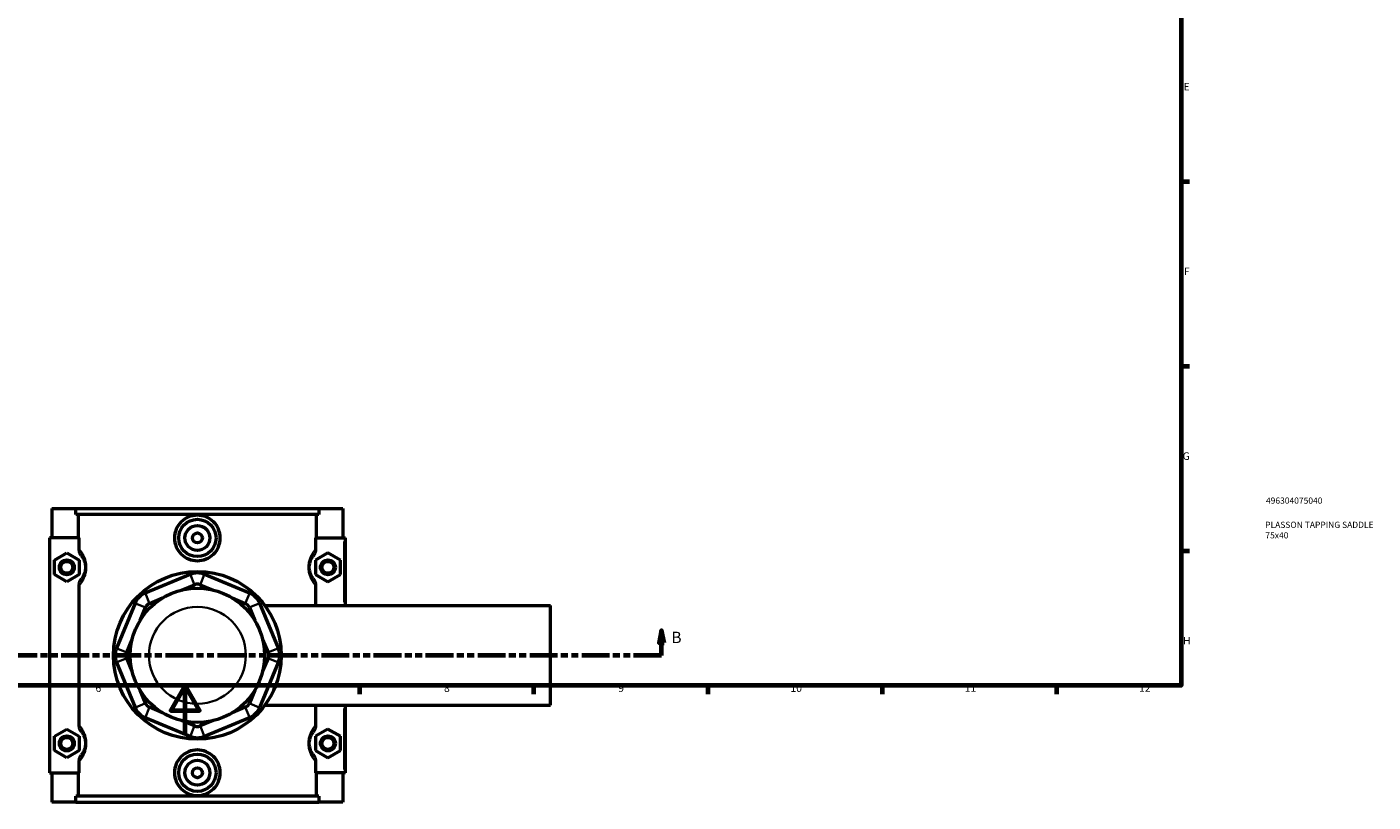
# Model space of a CAD drawing. Units: millimetres. Extents: x 0 to 993, y -579 to 1073.
# Drawn here: x 357 to 898, y -27 to 285 of the extents above; entities that cross this region are included whole.
import ezdxf

# ---------------------------------------------------------------- set-up
doc = ezdxf.new("R2010")
doc.units = ezdxf.units.MM
doc.linetypes.add('DOUBLE_DASH_CHAIN', pattern=[1.2403, 0.6614, -0.0827, 0.1654, -0.0827, 0.1654, -0.0827])
for name, color, linetype, lineweight in [('Border (ANSI)', 7, 'Continuous', 70), ('Section Line (ANSI)', 7, 'DOUBLE_DASH_CHAIN', 70), ('Title (ISO)', 7, 'Continuous', 50), ('Visible (ANSI)', 7, 'Continuous', 50), ('Visible Narrow (ANSI)', 7, 'Continuous', 35)]:
    doc.layers.add(name, color=color, linetype=linetype, lineweight=lineweight)
doc.styles.add('Label Text (ANSI)', font='tahoma.ttf')
doc.styles.add('Note Text (ANSI)', font='tahoma.ttf')
doc.styles.add('Note Text (ISO)', font='tahoma.ttf')

# ---------------------------------------------------------------- blocks, each defined once
blk = doc.blocks.new('Borders Default Border')
at = {"layer": 'Border (ANSI)'}
for p, q in [((821, 222.75), (824.45, 222.75)), ((821, 148.5), (824.45, 148.5)), ((821, 74.25), (824.45, 74.25)), ((490.58, 20), (490.58, 16.55)), ((560.67, 20), (560.67, 16.55)), ((630.75, 20), (630.75, 16.55)), ((700.83, 20), (700.83, 16.55)), ((770.92, 20), (770.92, 16.55))]:
    blk.add_line(p, q, dxfattribs=at)
at = {"layer": 'Border (ANSI)', "flags": 128}
for points in [[(20, 20), (20, 574), (821, 574), (821, 20), (20, 20)], [(420.5, 0), (420.5, 20), (414.73, 10), (426.27, 10), (420.5, 20)]]:
    blk.add_lwpolyline(points, dxfattribs=at)
at = {"layer": 'Border (ANSI)', "attachment_point": 7, "style": 'Note Text (ANSI)'}
for s, insert, char_height in [('E', (822.05, 258.35), 3.05), ('F', (822.14, 184.1), 3.05), ('G', (821.66, 109.79), 3.05), ('H', (821.81, 35.6), 3.05), ('6', (384.49, 16.49), 3.05), ('7', (454.6, 16.55), 3.05), ('8', (524.63, 16.48), 3.05), ('9', (594.7, 16.49), 3.05), ('10', (663.96, 16.49), 3.048), ('11', (734.04, 16.55), 3.048), ('12', (804.13, 16.55), 3.048)]:
    blk.add_mtext(s, dxfattribs=dict(at, insert=insert, char_height=char_height))
blk = doc.blocks.new('Title Blocks ISO')
at = {"layer": 'Title (ISO)', "color": 232, "true_color": 0xca0064, "style": 'Note Text (ISO)'}
for tag, p in [('PART_NUMBER_001', (34.16, 73.13)), ('DESCRIPTION_001', (33.84, 63.4)), ('DESCRIPTION_002', (33.92, 59.18))]:
    blk.add_attdef(tag, p, '', height=2.5, dxfattribs=at)
blk = doc.blocks.new('2dTransSection0')
at = {"layer": 'Section Line (ANSI)', "linetype": 'Continuous'}
for p, q in [((182.22, 42.16), (181.22, 37.16)), ((182.22, 37.16), (182.22, 42.16)), ((183.22, 37.16), (182.22, 42.16)), ((612.11, 42.16), (611.11, 37.16)), ((612.11, 37.16), (612.11, 42.16)), ((613.11, 37.16), (612.11, 42.16)), ((181.22, 37.16), (183.22, 37.16)), ((182.22, 32.16), (182.22, 37.16)), ((611.11, 37.16), (613.11, 37.16)), ((612.11, 32.16), (612.11, 37.16)), ((193.55, 32.16), (182.22, 32.16)), ((612.11, 32.16), (600.79, 32.16))]:
    blk.add_line(p, q, dxfattribs=at)
at = {"layer": 'Section Line (ANSI)', "linetype": 'DOUBLE_DASH_CHAIN', "ltscale": 16.873451}
blk.add_line((612.11, 32.16), (182.22, 32.16), dxfattribs=at)
at = {"layer": 'Section Line (ANSI)', "linetype": 'Continuous', "flags": 128}
for points in [[(183.22, 37.16), (182.22, 42.16), (181.22, 37.16), (183.22, 37.16)], [(613.11, 37.16), (612.11, 42.16), (611.11, 37.16), (613.11, 37.16)]]:
    blk.add_lwpolyline(points, dxfattribs=at)
at = {"layer": 'Section Line (ANSI)'}
for points in [[(183.22, 37.16), (182.22, 42.16), (181.22, 37.16), (183.22, 37.16)], [(613.11, 37.16), (612.11, 42.16), (611.11, 37.16), (613.11, 37.16)]]:
    blk.add_solid(points, dxfattribs=at)
at = {"layer": 'Section Line (ANSI)', "char_height": 4.57, "attachment_point": 7, "style": 'Label Text (ANSI)'}
for insert in [(175.48, 35.66), (616.07, 35.66)]:
    blk.add_mtext('B', dxfattribs=dict(at, insert=insert))

msp = doc.modelspace()

# ---------------------------------------------------------------- linework, layer by layer
at = {"layer": 'Visible (ANSI)'}
for p, q in [((366.957, 91.158), (366.957, 79.358)), ((366.957, 91.158), (376.623, 91.158)), ((376.623, 91.158), (474.29, 91.158)), ((376.623, 88.798), (376.623, 91.158)), ((474.29, 88.798), (376.623, 88.798)), ((377.617, 79.358), (377.617, 88.798)), ((473.297, 79.358), (473.297, 88.798)), ((474.29, 91.158), (474.29, 88.798)), ((474.29, 91.158), (483.957, 91.158)), ((483.957, 91.158), (483.957, 79.358)), ((377.823, 79.358), (365.957, 79.358)), ((365.957, 79.358), (365.957, -15.042)), ((377.823, 79.358), (377.823, 74.892)), ((473.09, 74.892), (473.09, 79.358)), ((473.09, 79.358), (484.457, 79.358)), ((484.457, 79.358), (484.957, 79.358)), ((484.957, 52.158), (484.957, 79.358)), ((367.957, 70.445), (372.957, 73.332)), ((367.957, 64.672), (367.957, 70.445)), ((372.957, 73.332), (377.957, 70.445)), ((377.957, 70.445), (377.957, 64.672)), ((477.957, 73.332), (472.957, 70.445)), ((472.957, 70.445), (472.957, 64.672)), ((482.957, 70.445), (477.957, 73.332)), ((482.957, 64.672), (482.957, 70.445)), ((372.957, 61.785), (367.957, 64.672)), ((377.957, 64.672), (372.957, 61.785)), ((377.823, 60.224), (377.823, 4.092)), ((422.587, 64.719), (404.462, 57.212)), ((419.07, 58.392), (424.309, 60.562)), ((426.605, 60.562), (431.843, 58.392)), ((446.451, 57.212), (428.327, 64.719)), ((472.957, 64.672), (477.957, 61.785)), ((473.09, 52.158), (473.09, 60.224)), ((477.957, 61.785), (482.957, 64.672)), ((406.184, 53.055), (411.423, 55.224)), ((439.491, 55.224), (444.729, 53.055)), ((400.403, 53.153), (392.895, 35.028)), ((402.39, 46.192), (404.56, 51.431)), ((446.353, 51.431), (448.523, 46.192)), ((458.018, 35.028), (450.51, 53.153)), ((452.642, 52.158), (567.457, 52.158)), ((567.457, 12.158), (567.457, 52.158)), ((397.053, 33.306), (399.223, 38.545)), ((451.69, 38.545), (453.86, 33.306)), ((392.895, 29.288), (400.403, 11.164)), ((399.223, 25.771), (397.053, 31.01)), ((450.51, 11.164), (458.018, 29.288)), ((453.86, 31.01), (451.69, 25.771)), ((404.56, 12.886), (402.39, 18.124)), ((448.523, 18.124), (446.353, 12.886)), ((411.423, 9.092), (406.184, 11.262)), ((444.729, 11.262), (439.491, 9.092)), ((452.642, 12.158), (567.457, 12.158)), ((473.09, 4.092), (473.09, 12.158)), ((484.957, -15.042), (484.957, 12.158)), ((404.462, 7.105), (422.587, -0.403)), ((424.309, 3.755), (419.07, 5.925)), ((431.843, 5.925), (426.605, 3.755)), ((428.327, -0.403), (446.451, 7.105)), ((367.957, -0.355), (372.957, 2.532)), ((372.957, 2.532), (377.957, -0.355)), ((477.957, 2.532), (472.957, -0.355)), ((482.957, -0.355), (477.957, 2.532)), ((367.957, -6.128), (367.957, -0.355)), ((377.957, -0.355), (377.957, -6.128)), ((472.957, -0.355), (472.957, -6.128)), ((482.957, -6.128), (482.957, -0.355)), ((372.957, -9.015), (367.957, -6.128)), ((377.957, -6.128), (372.957, -9.015)), ((377.823, -10.576), (377.823, -15.042)), ((472.957, -6.128), (477.957, -9.015)), ((473.09, -15.042), (473.09, -10.576)), ((477.957, -9.015), (482.957, -6.128)), ((365.957, -15.042), (377.823, -15.042)), ((366.957, -15.042), (366.957, -26.842)), ((377.617, -24.482), (377.617, -15.042)), ((484.457, -15.042), (473.09, -15.042)), ((473.297, -24.482), (473.297, -15.042)), ((483.957, -15.042), (483.957, -26.842)), ((484.957, -15.042), (484.457, -15.042)), ((376.623, -26.842), (366.957, -26.842)), ((474.29, -24.482), (376.623, -24.482)), ((376.623, -26.842), (376.623, -24.482)), ((376.623, -26.842), (474.29, -26.842)), ((474.29, -24.482), (474.29, -26.842)), ((483.957, -26.842), (474.29, -26.842))]:
    msp.add_line(p, q, dxfattribs=at)
for centre, radius in [((425.457, 79.358), 7.5), ((425.457, 79.358), 5), ((425.457, 79.358), 2), ((372.957, 67.558), 3), ((477.957, 67.558), 3), ((372.957, 67.558), 2.4), ((425.457, 32.158), 33.75), ((477.957, 67.558), 2.4), ((425.457, 32.158), 27), ((372.957, -3.242), 3), ((372.957, -3.242), 2.4), ((477.957, -3.242), 3), ((477.957, -3.242), 2.4), ((425.457, -15.042), 7.5), ((425.457, -15.042), 5), ((425.457, -15.042), 2)]:
    msp.add_circle(centre, radius, dxfattribs=at)
for centre, radius, start, end in [((425.457, 57.79), 7.5, 67.5, 112.5), ((425.457, 57.79), 3, 67.5, 112.5), ((407.332, 50.283), 7.5, 112.5, 157.5), ((443.581, 50.283), 7.5, 22.5, 67.5), ((407.332, 50.283), 3, 112.5, 157.5), ((443.581, 50.283), 3, 22.5, 67.5), ((399.825, 32.158), 7.5, 157.5, 202.5), ((399.825, 32.158), 3, 157.5, 202.5), ((451.089, 32.158), 3, 337.5, 22.5), ((451.089, 32.158), 7.5, 337.5, 22.5), ((407.332, 14.034), 7.5, 202.5, 247.5), ((407.332, 14.034), 3, 202.5, 247.5), ((443.581, 14.034), 3, 292.5, 337.5), ((443.581, 14.034), 7.5, 292.5, 337.5), ((425.457, 6.526), 3, 247.5, 292.5), ((425.457, 6.526), 7.5, 247.5, 292.5)]:
    msp.add_arc(centre, radius, start, end, dxfattribs=at)
for points, knots in [([(434.674, 79.358), (434.674, 78.202), (434.439, 76.971), (433.49, 74.714), (432.777, 73.687), (431.139, 72.072), (430.106, 71.373), (427.842, 70.446), (426.611, 70.218), (424.302, 70.218), (423.072, 70.446), (420.808, 71.373), (419.774, 72.072), (418.136, 73.687), (417.423, 74.714), (416.474, 76.971), (416.239, 78.202), (416.239, 80.515), (416.474, 81.746), (417.423, 84.002), (418.136, 85.029), (419.774, 86.645), (420.808, 87.344), (423.072, 88.27), (424.302, 88.499), (426.611, 88.499), (427.842, 88.27), (430.106, 87.344), (431.139, 86.645), (432.777, 85.029), (433.49, 84.002), (434.439, 81.746), (434.674, 80.515), (434.674, 79.358)], [0, 0, 0, 0, 0.3470083, 0.3470083, 0.6940166, 0.6940166, 1.0403285, 1.0403285, 1.3866404, 1.3866404, 1.7329522, 1.7329522, 2.0792641, 2.0792641, 2.4262724, 2.4262724, 2.7732807, 2.7732807, 3.1202891, 3.1202891, 3.4672974, 3.4672974, 3.8136092, 3.8136092, 4.1599211, 4.1599211, 4.506233, 4.506233, 4.8525448, 4.8525448, 5.1995532, 5.1995532, 5.5465615, 5.5465615, 5.5465615, 5.5465615]), ([(377.823, 74.892), (377.823, 74.419), (377.91, 73.95), (378.236, 73.07), (378.47, 72.664), (378.765, 72.303)], [-0.2816649, -0.2816649, -0.2816649, -0.2816649, -0.13959104, -0.13959104, 0, 0, 0, 0]), ([(378.765, 72.303), (378.861, 72.185), (378.965, 72.051), (379.238, 71.666), (379.414, 71.393), (379.728, 70.795), (379.867, 70.497), (380.107, 69.844), (380.211, 69.5), (380.355, 68.825), (380.403, 68.51), (380.448, 67.977), (380.457, 67.768), (380.457, 67.558), (380.457, 67.349), (380.448, 67.14), (380.403, 66.607), (380.355, 66.291), (380.211, 65.616), (380.107, 65.272), (379.867, 64.62), (379.728, 64.321), (379.414, 63.724), (379.238, 63.45), (378.965, 63.066), (378.861, 62.931), (378.765, 62.813)], [0.493217, 0.493217, 0.493217, 0.493217, 0.6891432, 0.6891432, 0.9778928, 0.9778928, 1.2006697, 1.2006697, 1.396602, 1.396602, 1.5473192, 1.5473192, 1.6415174, 1.6415174, 1.6415174, 1.7357156, 1.7357156, 1.8864328, 1.8864328, 2.0823651, 2.0823651, 2.305142, 2.305142, 2.5938916, 2.5938916, 2.7898178, 2.7898178, 2.7898178, 2.7898178]), ([(472.148, 62.813), (472.052, 62.931), (471.948, 63.066), (471.676, 63.45), (471.5, 63.724), (471.185, 64.321), (471.046, 64.62), (470.806, 65.272), (470.702, 65.616), (470.558, 66.291), (470.51, 66.607), (470.465, 67.14), (470.457, 67.349), (470.457, 67.558), (470.457, 67.768), (470.465, 67.977), (470.51, 68.51), (470.558, 68.825), (470.702, 69.5), (470.806, 69.844), (471.046, 70.497), (471.185, 70.795), (471.5, 71.393), (471.676, 71.666), (471.948, 72.051), (472.052, 72.185), (472.148, 72.303)], [0.4932159, 0.4932159, 0.4932159, 0.4932159, 0.6891423, 0.6891423, 0.9778921, 0.9778921, 1.2006686, 1.2006686, 1.396601, 1.396601, 1.5473181, 1.5473181, 1.6415164, 1.6415164, 1.6415164, 1.7357146, 1.7357146, 1.8864318, 1.8864318, 2.0823641, 2.0823641, 2.3051406, 2.3051406, 2.5938904, 2.5938904, 2.7898168, 2.7898168, 2.7898168, 2.7898168]), ([(472.148, 72.303), (472.443, 72.664), (472.678, 73.072), (473.004, 73.952), (473.09, 74.42), (473.09, 74.892)], [-0.28134169, -0.28134169, -0.28134169, -0.28134169, -0.14162335, -0.14162335, 0, 0, 0, 0]), ([(378.765, 62.813), (378.47, 62.452), (378.235, 62.045), (377.91, 61.165), (377.823, 60.696), (377.823, 60.224)], [-0.28134169, -0.28134169, -0.28134169, -0.28134169, -0.14162335, -0.14162335, 0, 0, 0, 0]), ([(473.09, 60.224), (473.09, 60.697), (473.003, 61.166), (472.677, 62.047), (472.443, 62.453), (472.148, 62.813)], [-0.2816649, -0.2816649, -0.2816649, -0.2816649, -0.13959104, -0.13959104, 0, 0, 0, 0]), ([(377.823, 4.092), (377.823, 3.619), (377.91, 3.15), (378.236, 2.27), (378.47, 1.864), (378.765, 1.503)], [-0.2816649, -0.2816649, -0.2816649, -0.2816649, -0.13959104, -0.13959104, 0, 0, 0, 0]), ([(378.765, 1.503), (378.861, 1.385), (378.965, 1.251), (379.238, 0.866), (379.414, 0.593), (379.728, -0.005), (379.867, -0.303), (380.107, -0.956), (380.211, -1.3), (380.355, -1.975), (380.403, -2.29), (380.448, -2.823), (380.457, -3.032), (380.457, -3.242), (380.457, -3.451), (380.448, -3.66), (380.403, -4.193), (380.355, -4.509), (380.211, -5.184), (380.107, -5.528), (379.867, -6.18), (379.728, -6.479), (379.414, -7.076), (379.238, -7.35), (378.965, -7.734), (378.861, -7.869), (378.765, -7.987)], [0.493217, 0.493217, 0.493217, 0.493217, 0.6891433, 0.6891433, 0.977893, 0.977893, 1.2006697, 1.2006697, 1.396602, 1.396602, 1.5473192, 1.5473192, 1.6415174, 1.6415174, 1.6415174, 1.7357156, 1.7357156, 1.8864328, 1.8864328, 2.0823651, 2.0823651, 2.3051418, 2.3051418, 2.5938915, 2.5938915, 2.7898178, 2.7898178, 2.7898178, 2.7898178]), ([(472.148, -7.987), (472.052, -7.869), (471.948, -7.734), (471.676, -7.35), (471.5, -7.076), (471.185, -6.479), (471.046, -6.18), (470.806, -5.528), (470.702, -5.184), (470.558, -4.509), (470.51, -4.193), (470.465, -3.66), (470.457, -3.451), (470.457, -3.242), (470.457, -3.032), (470.465, -2.823), (470.51, -2.29), (470.558, -1.975), (470.702, -1.3), (470.806, -0.956), (471.046, -0.303), (471.185, -0.005), (471.5, 0.593), (471.676, 0.866), (471.948, 1.251), (472.052, 1.385), (472.148, 1.503)], [0.4929488, 0.4929488, 0.4929488, 0.4929488, 0.6888779, 0.6888779, 0.9776284, 0.9776284, 1.2004014, 1.2004014, 1.3963337, 1.3963337, 1.5470509, 1.5470509, 1.6412491, 1.6412491, 1.6412491, 1.7354474, 1.7354474, 1.8861645, 1.8861645, 2.0820968, 2.0820968, 2.3048698, 2.3048698, 2.5936204, 2.5936204, 2.7895494, 2.7895494, 2.7895494, 2.7895494]), ([(472.148, 1.503), (472.443, 1.864), (472.678, 2.272), (473.004, 3.152), (473.09, 3.62), (473.09, 4.092)], [-0.28134169, -0.28134169, -0.28134169, -0.28134169, -0.14162335, -0.14162335, 0, 0, 0, 0]), ([(378.765, -7.987), (378.47, -8.348), (378.235, -8.755), (377.91, -9.635), (377.823, -10.104), (377.823, -10.576)], [-0.28134169, -0.28134169, -0.28134169, -0.28134169, -0.14162335, -0.14162335, 0, 0, 0, 0]), ([(434.674, -15.042), (434.674, -16.198), (434.439, -17.429), (433.49, -19.686), (432.777, -20.713), (431.139, -22.328), (430.106, -23.027), (427.842, -23.954), (426.611, -24.182), (424.302, -24.182), (423.072, -23.954), (420.808, -23.027), (419.774, -22.328), (418.136, -20.713), (417.423, -19.686), (416.474, -17.429), (416.239, -16.198), (416.239, -15.042), (416.239, -13.885), (416.474, -12.654), (417.423, -10.398), (418.136, -9.371), (419.774, -7.755), (420.808, -7.056), (423.072, -6.13), (424.302, -5.901), (426.611, -5.901), (427.842, -6.13), (430.106, -7.056), (431.139, -7.755), (432.777, -9.371), (433.49, -10.398), (434.439, -12.654), (434.674, -13.885), (434.674, -15.042)], [2.7732807, 2.7732807, 2.7732807, 2.7732807, 3.1202891, 3.1202891, 3.4672974, 3.4672974, 3.8136092, 3.8136092, 4.1599211, 4.1599211, 4.506233, 4.506233, 4.8525448, 4.8525448, 5.1995532, 5.1995532, 5.5465615, 5.5465615, 5.5465615, 5.8935698, 5.8935698, 6.2405781, 6.2405781, 6.58689, 6.58689, 6.9332019, 6.9332019, 7.2795137, 7.2795137, 7.6258256, 7.6258256, 7.9728339, 7.9728339, 8.3198422, 8.3198422, 8.3198422, 8.3198422]), ([(473.09, -10.576), (473.09, -10.103), (473.003, -9.634), (472.677, -8.753), (472.443, -8.347), (472.148, -7.987)], [-0.2816649, -0.2816649, -0.2816649, -0.2816649, -0.13959104, -0.13959104, 0, 0, 0, 0])]:
    msp.add_open_spline(points, degree=3, knots=knots, dxfattribs=at)
at = {"layer": 'Visible Narrow (ANSI)'}
for p, q in [((484.457, 77.998), (484.457, 53.518)), ((424.222, 60.77), (422.673, 64.512)), ((426.691, 60.77), (428.241, 64.512)), ((404.548, 57.004), (406.098, 53.262)), ((444.815, 53.262), (446.365, 57.004)), ((404.353, 51.517), (400.611, 53.067)), ((446.561, 51.517), (450.302, 53.067)), ((396.845, 33.392), (393.103, 34.942)), ((454.068, 33.392), (457.81, 34.942)), ((396.845, 30.924), (393.103, 29.374)), ((454.068, 30.924), (457.81, 29.374)), ((404.353, 12.8), (400.611, 11.25)), ((406.098, 11.054), (404.548, 7.312)), ((444.815, 11.054), (446.365, 7.312)), ((446.561, 12.8), (450.302, 11.25)), ((484.457, 10.798), (484.457, -13.682)), ((424.222, 3.547), (422.673, -0.195)), ((426.691, 3.547), (428.241, -0.195))]:
    msp.add_line(p, q, dxfattribs=at)
msp.add_circle((425.457, 32.158), 19.5, dxfattribs=at)
for points, knots in [([(378.114, 60.548), (378.244, 60.699), (378.381, 60.866), (378.788, 61.396), (379.074, 61.806), (379.586, 62.702), (379.811, 63.15), (380.201, 64.129), (380.37, 64.645), (380.604, 65.658), (380.682, 66.131), (380.755, 66.93), (380.769, 67.244), (380.769, 67.558), (380.769, 67.872), (380.755, 68.186), (380.682, 68.985), (380.604, 69.459), (380.37, 70.471), (380.201, 70.987), (379.811, 71.966), (379.586, 72.414), (379.074, 73.31), (378.788, 73.72), (378.381, 74.251), (378.244, 74.418), (378.114, 74.568)], [-2.7512835, -2.7512835, -2.7512835, -2.7512835, -2.5938916, -2.5938916, -2.305142, -2.305142, -2.0823651, -2.0823651, -1.8864328, -1.8864328, -1.7357156, -1.7357156, -1.6415174, -1.6415174, -1.6415174, -1.5473192, -1.5473192, -1.396602, -1.396602, -1.2006697, -1.2006697, -0.9778928, -0.9778928, -0.6891432, -0.6891432, -0.5317513, -0.5317513, -0.5317513, -0.5317513]), ([(472.799, 74.568), (472.67, 74.418), (472.532, 74.251), (472.125, 73.72), (471.839, 73.31), (471.327, 72.414), (471.102, 71.966), (470.712, 70.987), (470.543, 70.471), (470.309, 69.459), (470.231, 68.985), (470.159, 68.186), (470.144, 67.872), (470.144, 67.558), (470.144, 67.244), (470.159, 66.93), (470.231, 66.131), (470.309, 65.658), (470.543, 64.645), (470.712, 64.129), (471.102, 63.15), (471.327, 62.702), (471.839, 61.806), (472.125, 61.396), (472.532, 60.866), (472.67, 60.699), (472.799, 60.548)], [-2.7512824, -2.7512824, -2.7512824, -2.7512824, -2.5938904, -2.5938904, -2.3051406, -2.3051406, -2.0823641, -2.0823641, -1.8864318, -1.8864318, -1.7357146, -1.7357146, -1.6415164, -1.6415164, -1.6415164, -1.5473181, -1.5473181, -1.396601, -1.396601, -1.2006686, -1.2006686, -0.9778921, -0.9778921, -0.6891423, -0.6891423, -0.5317503, -0.5317503, -0.5317503, -0.5317503]), ([(378.114, -10.252), (378.244, -10.101), (378.381, -9.934), (378.788, -9.404), (379.074, -8.994), (379.586, -8.098), (379.811, -7.65), (380.201, -6.671), (380.37, -6.155), (380.604, -5.142), (380.682, -4.669), (380.755, -3.87), (380.769, -3.556), (380.769, -3.242), (380.769, -2.928), (380.755, -2.614), (380.682, -1.815), (380.604, -1.341), (380.37, -0.329), (380.201, 0.187), (379.811, 1.166), (379.586, 1.614), (379.074, 2.51), (378.788, 2.92), (378.381, 3.451), (378.244, 3.618), (378.114, 3.768)], [-2.7512835, -2.7512835, -2.7512835, -2.7512835, -2.5938915, -2.5938915, -2.3051418, -2.3051418, -2.0823651, -2.0823651, -1.8864328, -1.8864328, -1.7357156, -1.7357156, -1.6415174, -1.6415174, -1.6415174, -1.5473192, -1.5473192, -1.396602, -1.396602, -1.2006697, -1.2006697, -0.977893, -0.977893, -0.6891433, -0.6891433, -0.5317513, -0.5317513, -0.5317513, -0.5317513]), ([(472.799, 3.768), (472.67, 3.618), (472.532, 3.451), (472.125, 2.92), (471.839, 2.51), (471.327, 1.614), (471.102, 1.166), (470.712, 0.187), (470.543, -0.329), (470.309, -1.341), (470.231, -1.815), (470.159, -2.614), (470.144, -2.928), (470.144, -3.242), (470.144, -3.556), (470.159, -3.87), (470.231, -4.669), (470.309, -5.142), (470.543, -6.155), (470.712, -6.671), (471.102, -7.65), (471.327, -8.098), (471.839, -8.994), (472.125, -9.404), (472.532, -9.934), (472.67, -10.101), (472.799, -10.252)], [-2.7510152, -2.7510152, -2.7510152, -2.7510152, -2.5936204, -2.5936204, -2.3048698, -2.3048698, -2.0820968, -2.0820968, -1.8861645, -1.8861645, -1.7354474, -1.7354474, -1.6412491, -1.6412491, -1.6412491, -1.5470509, -1.5470509, -1.3963337, -1.3963337, -1.2004014, -1.2004014, -0.9776284, -0.9776284, -0.6888779, -0.6888779, -0.5314831, -0.5314831, -0.5314831, -0.5314831])]:
    msp.add_open_spline(points, degree=3, knots=knots, dxfattribs=at)

# ---------------------------------------------------------------- block references
msp.add_blockref('Borders Default Border', (0, 0))
msp.add_blockref('Title Blocks ISO', (821, 20)).add_auto_attribs({'PART_NUMBER_001': '496304075040', 'DESCRIPTION_001': 'PLASSON TAPPING SADDLE', 'DESCRIPTION_002': '75x40'})
at = {"layer": 'Section Line (ANSI)'}
msp.add_blockref('2dTransSection0', (0, 0), dxfattribs=at)

doc.saveas('drawing.dxf')
